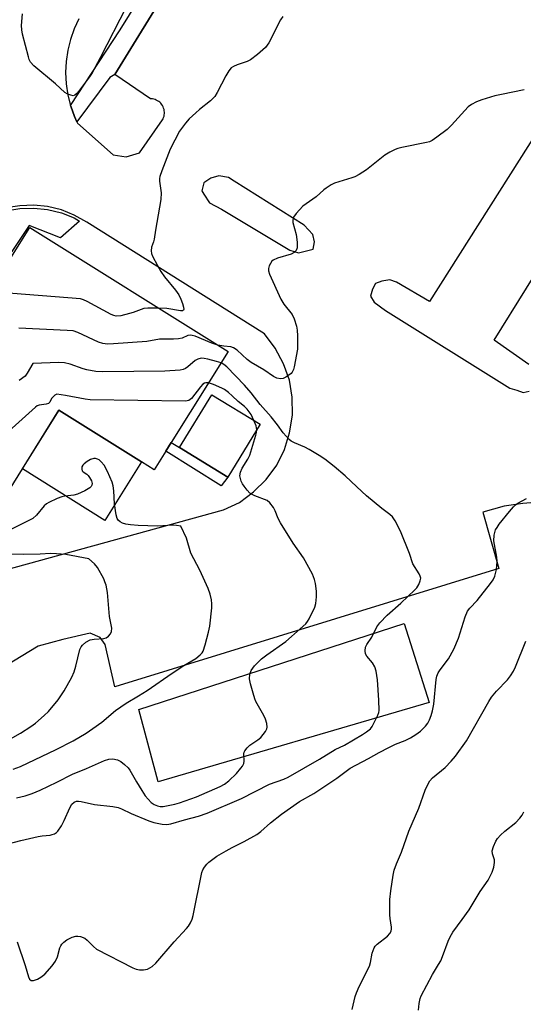
# Model space of a CAD drawing. Units: inches. Extents: x 1321760 to 1327761, y 505448 to 509448.
# Drawn here: x 1322240 to 1322389, y 507995 to 508285 of the extents above; entities that cross this region are included whole.
import ezdxf

# ---------------------------------------------------------------- set-up
doc = ezdxf.new("R2010")
doc.units = ezdxf.units.IN
doc.header["$MEASUREMENT"] = 0
for name, color, linetype in [('BLDG-Footprint', 5, 'Continuous'), ('CULTRL-Pad', 6, 'Continuous'), ('TRANS-Non Street Sidewalk', 7, 'Continuous'), ('TRANS-Parking Lot', 4, 'Continuous'), ('TRANS-Street Sidewalk', 7, 'Continuous'), ('Undefined', 1, 'Continuous')]:
    doc.layers.add(name, color=color, linetype=linetype)

msp = doc.modelspace()

# ---------------------------------------------------------------- linework, layer by layer
at = {"layer": 'BLDG-Footprint'}
for points, elevation in [([(1322301.51, 508187.52), (1322284.74, 508160.72), (1322283.11, 508158.11), (1322279.69, 508152.64), (1322275.94, 508154.99), (1322251.64, 508170.19), (1322240.83, 508152.91), (1322236.97, 508146.74), (1322206.54, 508165.77), (1322243.02, 508224.1)], 376.04), ([(1322310.93, 508166.08), (1322301.38, 508150.49), (1322287.17, 508159.21), (1322296.73, 508174.79)], 373.39)]:
    msp.add_lwpolyline(points, close=True, dxfattribs=dict(at, elevation=elevation))
at = {"layer": 'CULTRL-Pad'}
for points in [[(1322275.94, 508154.99), (1322265.13, 508137.71), (1322240.84, 508152.91), (1322251.64, 508170.19)], [(1322360.81, 508083.99), (1322280.84, 508060.54), (1322275.14, 508081.95), (1322353.42, 508107.29)]]:
    msp.add_lwpolyline(points, close=True, dxfattribs=at)
at = {"layer": 'TRANS-Non Street Sidewalk'}
msp.add_lwpolyline([(1322301.38, 508150.49), (1322299.42, 508147.9), (1322283.11, 508158.11), (1322284.74, 508160.72), (1322287.17, 508159.21)], close=True, dxfattribs=at)
at = {"layer": 'TRANS-Parking Lot'}
for points in [[(1322257.54, 508285.71, 0), (1322256.14, 508282.72, 0), (1322255.03, 508279.61, 0), (1322254.23, 508276.4, 0), (1322253.75, 508273.13, 0), (1322253.59, 508269.83, 0), (1322253.76, 508266.53, 0), (1322254.27, 508263.15, 0), (1322255.05, 508260.12, 0), (1322255.09, 508259.94, 0), (1322256.22, 508256.84, 0), (1322256.91, 508255.32, 0), (1322257.12, 508254.86, 0), (1322267.63, 508245.53, 0), (1322271.49, 508245, 0), (1322275.34, 508246.12, 0), (1322282.14, 508255.85, 0), (1322282.33, 508256.21, 0), (1322282.49, 508256.58, 0), (1322282.61, 508256.97, 0), (1322282.69, 508257.37, 0), (1322282.73, 508257.77, 0), (1322282.73, 508258.18, 0), (1322282.69, 508258.58, 0), (1322282.61, 508258.98, 0), (1322282.49, 508259.37, 0), (1322282.34, 508259.74, 0), (1322282.15, 508260.1, 0), (1322281.89, 508260.47, 0), (1322281.64, 508260.78, 0), (1322281.35, 508261.07, 0), (1322281.03, 508261.32, 0), (1322280.69, 508261.54, 0), (1322280.33, 508261.73, 0), (1322279.95, 508261.88, 0), (1322279.56, 508262, 0), (1322279.17, 508262.07, 0), (1322278.58, 508262.11, 0), (1322268.08, 508269.23, 0), (1322319.86, 508353.5, 0)], [(1322419.54, 508294.94, 0), (1322360.9, 508202.25, 0), (1322351.18, 508208.01, 0), (1322349.18, 508208.65, 0), (1322346.85, 508208.31, 0), (1322344.98, 508207.64, 0), (1322344.04, 508205.95, 0), (1322343.49, 508203.83, 0), (1322344.58, 508202.06, 0), (1322347.87, 508199.68, 0), (1322384.54, 508176.7, 0), (1322386.57, 508176.18, 0), (1322388.49, 508175.43, 0), (1322390.29, 508175.82, 0)], [(1322390.1, 508183.72, 0), (1322379.92, 508190.84, 0), (1322437.08, 508282.96, 0)], [(1322213.35, 508116.9, 0), (1322300.12, 508140.78, 0), (1322304.87, 508143.03, 0), (1322309, 508146.16, 0), (1322312.75, 508149.78, 0), (1322315.87, 508154.03, 0), (1322318.12, 508158.66, 0), (1322319.62, 508163.54, 0), (1322320.5, 508168.79, 0), (1322320.38, 508174.04, 0), (1322319.62, 508179.04, 0), (1322317.87, 508183.92, 0), (1322315.37, 508188.54, 0), (1322312.25, 508192.8, 0), (1322259.86, 508225.68, 0), (1322256.11, 508227.81, 0), (1322252.36, 508229.31, 0), (1322248.23, 508230.31, 0), (1322244.23, 508230.68, 0), (1322240.1, 508230.56, 0), (1322235.97, 508229.93, 0)], [(1322393.14, 508143.08, 0), (1322388.42, 508142.65, 0), (1322382.86, 508141.94, 0), (1322376.57, 508140.17, 0), (1322381.26, 508123.53, 0), (1322268.08, 508088.64, 0), (1322265.28, 508101.06, 0), (1322263.76, 508103.16, 0), (1322260.8, 508104.48, 0), (1322252.74, 508102.56, 0), (1322245.54, 508100.61, 0), (1322221.8, 508086.22, 0)]]:
    msp.add_polyline3d(points, dxfattribs=at)
msp.add_polyline3d([(1322301.64, 508238.87, 0), (1322298.72, 508239.34, 0), (1322296.41, 508238.68, 0), (1322294.33, 508237.34, 0), (1322293.75, 508234.94, 0), (1322294.3, 508233.91, 0), (1322295.97, 508231.38, 0), (1322299.57, 508229.57, 0), (1322319.74, 508217.42, 0), (1322322.21, 508216.63, 0), (1322326.53, 508217.75, 0), (1322326.98, 508219.94, 0), (1322326.52, 508222.08, 0), (1322323.92, 508224.78, 0), (1322303.3, 508237.76, 0)], close=True, dxfattribs=at)
at = {"layer": 'TRANS-Street Sidewalk'}
for points in [[(1322319.86, 508353.5), (1322268.08, 508269.23), (1322266.66, 508268.41), (1322256.91, 508255.32), (1322256.22, 508256.84), (1322255.09, 508259.94), (1322255.05, 508260.12), (1322269.63, 508282.46), (1322277.98, 508295.83)], [(1322235.97, 508229.07), (1322240.1, 508229.7), (1322244.23, 508229.82), (1322248.23, 508229.45), (1322252.36, 508228.45), (1322256.11, 508226.95), (1322257.71, 508226.04), (1322252.08, 508221.07), (1322242.83, 508224.75), (1322191.17, 508147.49)]]:
    msp.add_lwpolyline(points, dxfattribs=at)
at = {"layer": 'Undefined'}
for points, elevation in [([(1322271.57, 508289.29), (1322263.8, 508274.16), (1322261.41, 508269.8), (1322260.6, 508268.57), (1322257.44, 508264.28), (1322256.89, 508263.62), (1322256.3, 508263.12), (1322255.86, 508263), (1322255.11, 508263.13), (1322254.07, 508263.56), (1322253.34, 508264), (1322250.62, 508266.51), (1322244.21, 508271.84), (1322243.24, 508272.9), (1322242.89, 508273.65), (1322242.64, 508274.47), (1322240.92, 508281.16), (1322240.66, 508282.44), (1322240.64, 508283.76), (1322240.91, 508287.15)], 382), ([(1322317.67, 508286.39), (1322316.98, 508285.35), (1322313.46, 508278.65), (1322313.02, 508277.91), (1322312.51, 508277.23), (1322310.14, 508275.14), (1322308.1, 508273.58), (1322307.08, 508273.12), (1322304.12, 508272.15), (1322303.11, 508271.66), (1322302.44, 508271.19), (1322301.73, 508270.34), (1322300.83, 508268.89), (1322298.3, 508264), (1322297.56, 508262.78), (1322296.3, 508261.53), (1322293.05, 508258.95), (1322291.95, 508257.99), (1322290.06, 508256.21), (1322288.91, 508254.91), (1322287.2, 508252.55), (1322284.4, 508247.19), (1322281.97, 508240.83), (1322281.41, 508239.15), (1322281.3, 508238.59), (1322281.29, 508237.78), (1322281.78, 508234.36), (1322281.64, 508232.36), (1322280.09, 508223.38), (1322279.7, 508220.64), (1322279.51, 508219.86), (1322278.94, 508218.29), (1322278.78, 508217.27), (1322278.91, 508216.49), (1322279.22, 508215.71), (1322280.67, 508212.91), (1322281.66, 508211.19), (1322282.75, 508209.58), (1322286, 508205.67), (1322286.93, 508204.25), (1322287.54, 508203.01), (1322288.07, 508201.68), (1322288.38, 508200.59), (1322288.42, 508199.92), (1322288.35, 508199.75), (1322288.07, 508199.58), (1322287.51, 508199.56), (1322283.45, 508200.24), (1322280.99, 508200.35)], 380), ([(1322388.78, 508264.71), (1322382.12, 508263.4), (1322380.13, 508262.94), (1322376.25, 508261.83), (1322374.68, 508261.17), (1322373.2, 508260.37), (1322372.3, 508259.68), (1322367.32, 508254.3), (1322366.07, 508253.07), (1322363.06, 508250.78), (1322361.63, 508249.8), (1322360.86, 508249.43), (1322360.02, 508249.19), (1322352.72, 508247.77), (1322351.57, 508247.48), (1322350.75, 508247.16), (1322349.21, 508246.35), (1322347.71, 508245.44), (1322342.25, 508241.11), (1322340.09, 508239.75), (1322338.81, 508239.08), (1322338, 508238.76), (1322332.91, 508237.19), (1322331.86, 508236.69), (1322330.37, 508235.77), (1322329.7, 508235.24), (1322327.46, 508233.14), (1322323.53, 508230.39), (1322321.57, 508228.27), (1322320.76, 508227.14), (1322320.53, 508226.4), (1322320.58, 508225.61), (1322321.53, 508222.1), (1322321.84, 508219.78), (1322321.86, 508218.08), (1322321.59, 508217.35), (1322321.02, 508216.76), (1322320.09, 508216.22), (1322316.08, 508215.07), (1322314.79, 508214.53), (1322314.39, 508214.19), (1322313.95, 508213.53), (1322313.61, 508212.79), (1322313.4, 508212.02), (1322313.43, 508211.3), (1322313.73, 508210.35), (1322317.08, 508202.99), (1322317.92, 508201.48), (1322320.42, 508198.47), (1322320.98, 508197.18), (1322321.61, 508194.97), (1322321.81, 508193.84), (1322321.93, 508192.14), (1322322, 508190.16), (1322321.96, 508188.21), (1322320.98, 508183.04), (1322320.76, 508182.21), (1322320.41, 508181.46), (1322320.06, 508181.06), (1322319.42, 508180.54), (1322318.47, 508179.94), (1322317.73, 508179.59), (1322316.96, 508179.45), (1322315.87, 508179.68), (1322314.86, 508180.2), (1322312, 508182.1), (1322308.26, 508184.32), (1322307.14, 508185.22), (1322304.14, 508187.89), (1322303.04, 508188.67), (1322302.34, 508188.94), (1322300.23, 508189.08), (1322298.44, 508189.43)], 378), ([(1322280.99, 508200.35), (1322277.8, 508200.34), (1322276.63, 508200.22), (1322275.85, 508199.98), (1322273.56, 508199.04), (1322272.44, 508198.71), (1322269.89, 508198.11), (1322268.52, 508198.01), (1322267.8, 508198.15), (1322267.04, 508198.47), (1322259.95, 508202.33), (1322258.88, 508202.82), (1322258.03, 508203.04), (1322234.21, 508204.97)], 380), ([(1322298.44, 508189.43), (1322296.67, 508189.96), (1322291.76, 508192.03), (1322290.94, 508192.27), (1322290.4, 508192.33), (1322289.64, 508192.22), (1322287.97, 508191.51), (1322286.87, 508191.28), (1322285.44, 508191.19), (1322281.27, 508191.13), (1322277.5, 508190.53), (1322267.69, 508189.79), (1322265.91, 508189.74), (1322264.58, 508189.94), (1322263.3, 508190.31), (1322257.2, 508193.16), (1322255.8, 508193.61), (1322254.05, 508193.78), (1322239.84, 508194.45)], 378), ([(1322229.86, 508040.55), (1322240.44, 508043.28), (1322245.52, 508044.47), (1322246.67, 508044.66), (1322249.05, 508044.88), (1322249.62, 508045), (1322250.32, 508045.25), (1322250.94, 508045.64), (1322251.32, 508046.01), (1322252.4, 508047.61), (1322253.2, 508049.14), (1322254.89, 508052.94), (1322255.45, 508053.95), (1322256.09, 508054.58), (1322256.84, 508054.85), (1322257.38, 508054.88), (1322258.21, 508054.76), (1322262.1, 508053.87), (1322267.56, 508053.26), (1322269.11, 508052.97), (1322270.12, 508052.62), (1322272.95, 508051.26), (1322278.09, 508049.07), (1322279.56, 508048.6), (1322282.05, 508048.08), (1322283.48, 508048.02), (1322284.58, 508048.16), (1322288.62, 508049.4), (1322292.77, 508050.41), (1322295.3, 508051.37), (1322305.41, 508055.66), (1322313.66, 508059.93), (1322317.93, 508061.37), (1322319.22, 508061.94), (1322328.48, 508067.24), (1322333.1, 508070.15), (1322335.82, 508071.39), (1322341.08, 508074.55), (1322342.3, 508075.35), (1322343.43, 508076.25), (1322343.95, 508076.91), (1322344.39, 508077.65), (1322345.64, 508080.25), (1322345.9, 508081.05), (1322345.98, 508081.59), (1322345.97, 508084.66), (1322345.51, 508090.69), (1322345.14, 508093.2), (1322344.75, 508094.52), (1322344.07, 508095.68), (1322342.37, 508097.66), (1322341.97, 508098.37), (1322341.86, 508099.18), (1322342.03, 508100.29), (1322342.42, 508101.08), (1322343.86, 508103.25), (1322345.35, 508106.35), (1322346.19, 508107.49), (1322348.36, 508109.77), (1322352.38, 508113.25), (1322356.55, 508117.2), (1322357.12, 508117.83), (1322357.72, 508118.8), (1322358.16, 508119.84), (1322358.28, 508120.62), (1322358.13, 508121.25), (1322357.78, 508121.94), (1322356, 508124.88), (1322354.94, 508127.96), (1322352.31, 508134.52), (1322350.78, 508137.58), (1322349.99, 508138.73), (1322349.19, 508139.47), (1322346.86, 508141.24), (1322342.26, 508145), (1322339.43, 508147.6), (1322336.04, 508150.9), (1322332.75, 508153.64), (1322330.05, 508155.73), (1322328.39, 508156.86), (1322325.36, 508158.63), (1322324.08, 508159.27), (1322321.04, 508160.61), (1322320.13, 508161.12), (1322319.49, 508161.6), (1322317.76, 508163.53), (1322316.07, 508165.94), (1322314.2, 508168.29), (1322310.96, 508171.95), (1322308.27, 508175.36), (1322306.37, 508177.56), (1322301.11, 508183.04), (1322300.22, 508183.74), (1322299.41, 508184.16)], 376), ([(1322299.41, 508184.16), (1322298.07, 508184.61), (1322295.54, 508185.29), (1322294.43, 508185.52), (1322293.6, 508185.54), (1322292.53, 508185.26), (1322291.8, 508184.87), (1322289.66, 508183), (1322288.98, 508182.53), (1322288.23, 508182.22), (1322287.41, 508182.06), (1322282.89, 508181.78), (1322264.54, 508181.5), (1322262.48, 508181.62), (1322259.85, 508182.14), (1322258.77, 508182.45), (1322254.91, 508183.85), (1322253.29, 508184.23), (1322251.55, 508184.25), (1322243.97, 508184), (1322242.27, 508181.12), (1322241.63, 508180.26), (1322239.94, 508178.96)], 376), ([(1322295.74, 508178.29), (1322294.9, 508178.34), (1322294.51, 508178.22), (1322294.09, 508177.95), (1322293.33, 508177.13), (1322290.66, 508173.65), (1322289.89, 508173.06), (1322288.94, 508172.85), (1322260.82, 508173.31), (1322259.35, 508173.48), (1322253.56, 508174.57), (1322251, 508174.92), (1322250.41, 508174.62), (1322249.9, 508174.21), (1322249.47, 508173.66), (1322248.93, 508172.63), (1322248.56, 508172.23), (1322247.86, 508171.96), (1322245.82, 508171.74), (1322245.22, 508171.5), (1322244.69, 508171.12), (1322230.98, 508158.83)], 374), ([(1322309.12, 508167.19), (1322308.3, 508168.95), (1322307.1, 508170.53), (1322306.29, 508171.31), (1322304.42, 508172.77), (1322302.72, 508174.42), (1322301.59, 508175.4), (1322300.41, 508176.3), (1322299.64, 508176.75), (1322297.15, 508177.82), (1322295.74, 508178.29)], 374), ([(1322309.92, 508164.43), (1322309.73, 508165.56), (1322309.12, 508167.19)], 374), ([(1322239.16, 508055.86), (1322241.65, 508056.41), (1322243.75, 508057.11), (1322246.09, 508058.1), (1322251.02, 508060.5), (1322255.61, 508062.85), (1322259.74, 508064.47), (1322265.02, 508066.83), (1322266.33, 508067.25), (1322267.49, 508067.33), (1322268.86, 508067.03), (1322269.88, 508066.56), (1322270.98, 508065.69), (1322271.99, 508064.69), (1322272.51, 508064.01), (1322274.48, 508060.54), (1322276.08, 508057.99), (1322277.08, 508056.49), (1322277.92, 508055.43), (1322278.86, 508054.46), (1322279.69, 508053.86), (1322280.64, 508053.46), (1322281.49, 508053.31), (1322282.37, 508053.34), (1322283.79, 508053.57), (1322285.77, 508053.97), (1322287.19, 508054.35), (1322292.14, 508056.15), (1322299.17, 508059.21), (1322300.41, 508059.88), (1322301.69, 508060.88), (1322303.93, 508063.05), (1322305.26, 508064.56), (1322305.76, 508065.23), (1322306.11, 508065.95), (1322306.2, 508066.71), (1322306.12, 508068.81), (1322306.2, 508069.28), (1322306.42, 508069.75), (1322307.09, 508070.61), (1322307.9, 508071.37), (1322310.28, 508072.92), (1322311.13, 508073.66), (1322312.54, 508075.46), (1322312.92, 508076.19), (1322313.03, 508076.69), (1322312.95, 508077.76), (1322312.56, 508079.11), (1322312.04, 508080.17), (1322309.68, 508084.27), (1322309.35, 508085.08), (1322308.84, 508086.74), (1322308.06, 508089.53), (1322307.8, 508090.94), (1322307.93, 508092.33), (1322308.27, 508093.38), (1322308.74, 508094.09), (1322309.3, 508094.76), (1322311.35, 508096.86), (1322312.9, 508098.05), (1322318.54, 508102.02), (1322322.77, 508105.68), (1322324.4, 508107.21), (1322324.92, 508107.87), (1322325.36, 508108.63), (1322327.02, 508112.12), (1322327.37, 508113.22), (1322327.57, 508115.17), (1322327.53, 508116.87), (1322327.25, 508119.11), (1322326.97, 508120.23), (1322326.35, 508121.85), (1322323.68, 508126.65), (1322320.68, 508131.04), (1322316.94, 508137), (1322316.26, 508138.29), (1322315.4, 508140.51), (1322314.84, 508141.52), (1322313.82, 508142.9), (1322312.99, 508143.6), (1322309.34, 508144.97), (1322308.62, 508145.32), (1322307.95, 508145.79), (1322307.12, 508146.62), (1322306.19, 508147.78), (1322305.71, 508148.52), (1322305.37, 508149.28), (1322305.12, 508150.08), (1322304.98, 508150.88), (1322305.11, 508151.91), (1322305.6, 508153.16), (1322307.28, 508155.78), (1322307.88, 508156.99), (1322309.71, 508162.88), (1322309.88, 508163.68), (1322309.92, 508164.43)], 374), ([(1322238.14, 508064.28), (1322240.28, 508065.1), (1322250.8, 508070.11), (1322255.81, 508072.7), (1322259.65, 508074.95), (1322261.63, 508076.27), (1322264.28, 508078.22), (1322268.34, 508081.58), (1322271.46, 508083.82), (1322275.08, 508085.92), (1322277.59, 508087.48), (1322285.03, 508092.68), (1322288.43, 508094.85), (1322292, 508096.98), (1322293.31, 508098.05), (1322293.86, 508098.67), (1322294.15, 508099.14), (1322294.78, 508101.04), (1322295.76, 508104.7), (1322296.16, 508106.51), (1322296.69, 508111.94), (1322296.73, 508113.09), (1322296.6, 508114.23), (1322296.2, 508115.94), (1322295.65, 508117.61), (1322293.16, 508123.04), (1322290.55, 508128.02), (1322289.23, 508132.43), (1322287.57, 508135.99), (1322286.32, 508136.24), (1322285.28, 508136.32), (1322280.71, 508136.01), (1322274.95, 508136.22), (1322272.72, 508136.4), (1322271.38, 508136.59), (1322270.34, 508136.86), (1322269.66, 508137.25), (1322269.1, 508137.8), (1322268.81, 508138.23), (1322268.46, 508139.32), (1322268.02, 508142.58), (1322267.83, 508146.47), (1322267.63, 508147.88), (1322267.35, 508148.99), (1322265.94, 508152.16), (1322265.01, 508153.96), (1322264.11, 508155.03), (1322263.48, 508155.55), (1322263.03, 508155.81), (1322262.36, 508156), (1322261.91, 508156), (1322260.92, 508155.64), (1322259.95, 508155.06), (1322259.05, 508154.4), (1322258.68, 508154.02), (1322258.4, 508153.47), (1322258.35, 508152.78), (1322258.48, 508152.36), (1322258.77, 508152.02), (1322259.82, 508151.35), (1322260.2, 508151), (1322260.68, 508150.34), (1322261.2, 508149.38), (1322261.39, 508148.64), (1322261.34, 508148.14), (1322261.14, 508147.69), (1322260.78, 508147.31), (1322259.29, 508146.41), (1322257.13, 508145.41), (1322255.99, 508145.15), (1322253.34, 508144.88), (1322252.47, 508144.71), (1322251.1, 508144.18), (1322248.7, 508142.99), (1322247.94, 508142.55), (1322247.25, 508142.02), (1322244.98, 508139.3), (1322243.91, 508138.31), (1322237.41, 508134.99)], 372), ([(1322239.34, 508013.34), (1322241.72, 508006.41), (1322242.61, 508003.08), (1322242.95, 508002.39), (1322243.45, 508001.98), (1322244.11, 508001.93), (1322245.35, 508002.38), (1322246.32, 508002.92), (1322247.45, 508003.86), (1322249.62, 508006.29), (1322250.62, 508007.7), (1322251.2, 508008.95), (1322251.86, 508011.56), (1322252.15, 508012.18), (1322252.47, 508012.66), (1322253.06, 508013.3), (1322254, 508013.98), (1322255.55, 508014.77), (1322256.62, 508015.08), (1322257.16, 508015.08), (1322257.97, 508014.93), (1322259.26, 508014.41), (1322259.94, 508013.87), (1322261.8, 508011.96), (1322262.72, 508011.24), (1322273.4, 508005.67), (1322274.43, 508005.26), (1322275.41, 508005.07), (1322276.59, 508005.1), (1322277.73, 508005.33), (1322278.45, 508005.67), (1322279.13, 508006.12), (1322280.18, 508007.09), (1322285.6, 508013.39), (1322289.27, 508017.3), (1322289.82, 508017.99), (1322290.44, 508018.98), (1322290.92, 508020.04), (1322291.22, 508021.17), (1322293.78, 508033.84), (1322294.06, 508034.62), (1322294.49, 508035.37), (1322295.2, 508036.29), (1322295.81, 508036.91), (1322298.22, 508038.63), (1322300.97, 508040.25), (1322302.74, 508041.21), (1322306.24, 508042.93), (1322310.01, 508045.01), (1322311.17, 508045.91), (1322314.02, 508048.49), (1322317.28, 508051.08), (1322322.56, 508054.73), (1322326.78, 508057.16), (1322333.59, 508061.68), (1322337.44, 508064.6), (1322342.91, 508067.43), (1322346.03, 508069.24), (1322348.84, 508070.74), (1322350.86, 508071.66), (1322353.73, 508072.76), (1322355.24, 508073.51), (1322356.88, 508074.55), (1322358.2, 508075.49), (1322359.71, 508076.99), (1322360.33, 508077.86), (1322360.82, 508078.84), (1322361.34, 508080.1), (1322361.73, 508081.49), (1322362.11, 508083.49), (1322362.86, 508090.73), (1322363.06, 508091.75), (1322363.39, 508092.69), (1322363.97, 508093.62), (1322366.43, 508096.88), (1322368.08, 508099.7), (1322369.37, 508102.93), (1322371.41, 508109.3), (1322372.05, 508110.9), (1322372.71, 508111.81), (1322374.93, 508114.1), (1322378.85, 508119.09), (1322379.62, 508120.22), (1322380.1, 508121.27), (1322380.58, 508123.25), (1322380.86, 508125.57), (1322380.74, 508126.89), (1322379.83, 508131.71), (1322379.93, 508133.34), (1322380.36, 508134.9), (1322380.77, 508135.64), (1322381.45, 508136.56), (1322384.44, 508140.37), (1322385.59, 508141.69), (1322386.23, 508142.27), (1322386.93, 508142.77), (1322389.44, 508144.2)], 378), ([(1322231.74, 508070.08), (1322240.27, 508074.95), (1322243.31, 508076.86), (1322244.7, 508077.91), (1322247.31, 508080.12), (1322248.56, 508081.32), (1322251.4, 508084.75), (1322253.19, 508087.42), (1322255.39, 508091.5), (1322256.12, 508093.07), (1322256.63, 508094.74), (1322257.83, 508099.58), (1322258.14, 508100.37), (1322258.53, 508100.94), (1322259.59, 508101.82), (1322260.82, 508102.46), (1322261.97, 508102.69), (1322264.82, 508102.89), (1322265.58, 508103.09), (1322266.25, 508103.57), (1322266.8, 508104.2), (1322267.17, 508104.93), (1322267.22, 508105.91), (1322266.57, 508109.32), (1322265.96, 508116.42), (1322265.79, 508117.56), (1322265.54, 508118.61), (1322265.19, 508119.63), (1322264.82, 508120.45), (1322262.95, 508123.86), (1322262.15, 508124.85), (1322260.47, 508126.35), (1322253.67, 508127.62), (1322250.88, 508127.89), (1322249.14, 508127.92), (1322246.13, 508127.75), (1322241.08, 508127.62), (1322231.86, 508127.74)], 370), ([(1322338.08, 507993.39), (1322338.98, 507997.29), (1322339.32, 507998.37), (1322340.1, 508000.16), (1322343.16, 508006.24), (1322343.47, 508007.31), (1322343.98, 508010.04), (1322344.54, 508011.62), (1322344.85, 508012.07), (1322345.46, 508012.66), (1322348.49, 508015.04), (1322349.2, 508015.86), (1322349.55, 508016.51), (1322349.67, 508017.18), (1322349.66, 508017.72), (1322349.27, 508020.21), (1322349.16, 508021.36), (1322349.2, 508025.82), (1322349.48, 508028.43), (1322350.13, 508033.05), (1322350.41, 508034.48), (1322351.1, 508036.42), (1322352.65, 508039.83), (1322354.76, 508046.03), (1322357.7, 508052.83), (1322359.62, 508058.11), (1322360.53, 508060.19), (1322361, 508060.91), (1322361.74, 508061.8), (1322365.53, 508064.84), (1322367.25, 508066.64), (1322368.52, 508068.18), (1322371.81, 508072.65), (1322378.4, 508084.32), (1322379.18, 508085.58), (1322380.66, 508087.34), (1322383.9, 508090.7), (1322384.75, 508091.82), (1322385.6, 508093.25), (1322386.24, 508094.51), (1322389.29, 508102.09)], 380), ([(1322357.58, 507993.24), (1322357.81, 507995.22), (1322358.07, 507996.61), (1322358.36, 507997.43), (1322361.71, 508003.78), (1322363.54, 508006.65), (1322364.17, 508007.81), (1322364.72, 508009.07), (1322366.35, 508013.54), (1322366.92, 508014.86), (1322367.75, 508016.22), (1322370.53, 508019.94), (1322372.52, 508022.78), (1322375.83, 508028.18), (1322378.12, 508031.57), (1322379.36, 508033.94), (1322379.86, 508035.42), (1322380.06, 508036.78), (1322379.99, 508037.56), (1322379.42, 508039.31), (1322379.37, 508040.17), (1322379.75, 508041.52), (1322380.44, 508043.11), (1322380.89, 508043.82), (1322381.83, 508044.84), (1322383.07, 508045.98), (1322386.3, 508048.62), (1322387.5, 508049.82), (1322388.17, 508050.71), (1322388.64, 508051.73)], 382)]:
    msp.add_lwpolyline(points, dxfattribs=dict(at, elevation=elevation))

doc.saveas('drawing.dxf')
